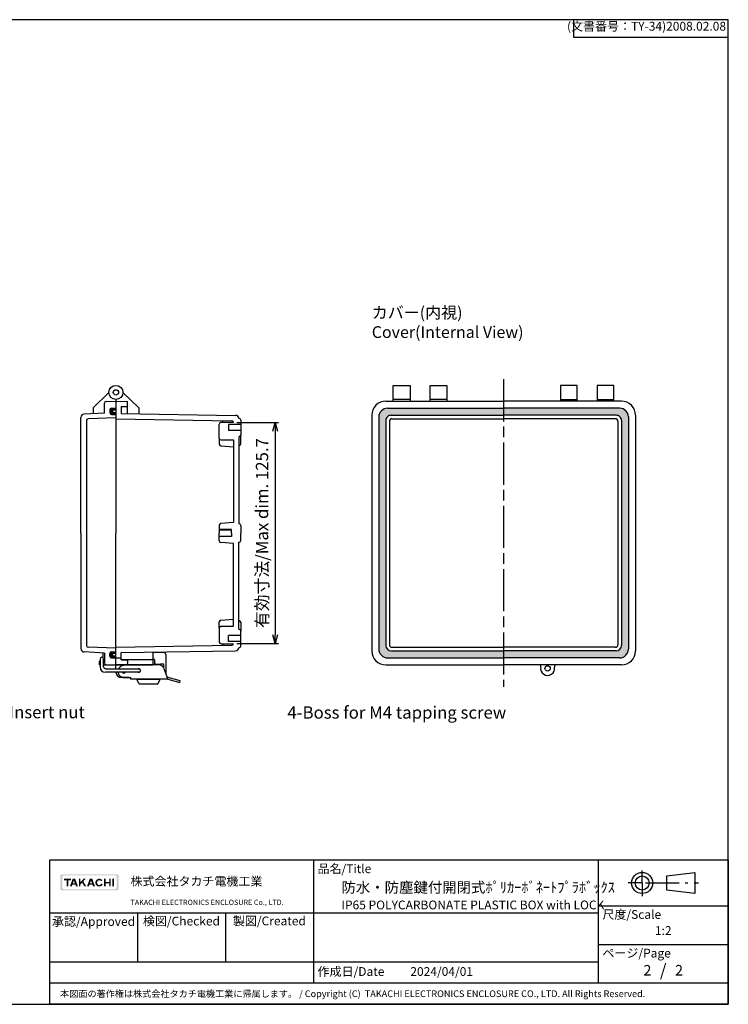
# Model space of a CAD drawing. Units: millimetres. Extents: x 0 to 1637, y 0 to 560.
# Drawn here: x 1234 to 1637, y 0 to 560 of the extents above; entities that cross this region are included whole.
import ezdxf
from ezdxf.enums import TextEntityAlignment as Align

# ---------------------------------------------------------------- set-up
doc = ezdxf.new("R2010")
doc.units = ezdxf.units.MM
doc.header["$LTSCALE"] = 2
doc.linetypes.add('AM_ISO08W050', pattern=[18, 12, -1.5, 3, -1.5])
doc.linetypes.add('gen7a', pattern=[6.875, 4.75, -0.875, 0.375, -0.875])
doc.layers.add('7A', color=4, linetype='gen7a')
doc.layers.add('RAHM2', color=1, linetype='Continuous')
for name, color, linetype, lineweight in [('AM_5', 3, 'Continuous', 25), ('AM_7', 4, 'AM_ISO08W050', 25), ('AM_8', 1, 'Continuous', 25), ('ｶﾞｽｹｯﾄ', 5, 'Continuous', 50), ('ﾄｯﾌﾟｶﾊﾞｰ', 7, 'Continuous', 25), ('ﾎﾞﾃﾞｨｰ', 2, 'Continuous', 25), ('ﾗｯﾁ', 3, 'Continuous', 25), ('ﾗｯﾁ金具', 6, 'Continuous', 25)]:
    doc.layers.add(name, color=color, linetype=linetype, lineweight=lineweight)
doc.styles.get("Standard").update_dxf_attribs({"font": 'ISOCP.SHX', "bigfont": 'EXTFONT.SHX'})
doc.styles.add('takachi1', font='MS PGothic.ttf', dxfattribs={"height": 2.5})
doc.dimstyles.new('AM_ISO$0', dxfattribs={"dimscale": 2, "dimtxt": 3.5, "dimasz": 2.5, "dimexe": 1, "dimexo": 1, "dimgap": 1.5, "dimtad": 1, "dimdec": 1, "dimdsep": 46, "dimtxsty": 'Standard', "dimblk": 'OPEN30', "dimcen": 0, "dimclrd": 3, "dimclre": 3, "dimclrt": 2, "dimadec": 0, "dimazin": 2, "dimtp": 0.1, "dimtm": 0.1, "dimtfac": 0.71, "dimtmove": 0, "dimatfit": 3, "dimldrblk": 'OPEN30', "dimfxl": 0, "dimlwd": -1, "dimlwe": -1, "dimarcsym": 0})

# ---------------------------------------------------------------- blocks, each defined once
blk = doc.blocks.new('_Open30')
at = {"color": 0, "linetype": 'ByBlock', "lineweight": -2}
for p, q in [((-1, 0.26794919), (0, 0)), ((0, 0), (-1, -0.26794919)), ((0, 0), (-1, 0))]:
    blk.add_line(p, q, dxfattribs=at)
blk = doc.blocks.new('*D61')
at = {"layer": 'AM_5', "color": 3, "transparency": 16777216}
for p, q in [((1357.520624104049, 330.8882345246494), (1381.220624104051, 330.8882345246494)), ((1379.220624104051, 325.8882345246494), (1379.220624104051, 210.1842745125011)), ((1357.520624104049, 205.1842745125011), (1381.220624104051, 205.1842745125011))]:
    blk.add_line(p, q, dxfattribs=at)
at = {"layer": 'Defpoints', "color": 0, "transparency": 16777216}
for p in [(1355.520624104049, 330.8882345246494), (1355.520624104049, 205.1842745125011), (1379.220624104051, 205.1842745125011)]:
    blk.add_point(p, dxfattribs=at)
at = {"layer": 'AM_5', "color": 3, "transparency": 16777216, "xscale": 5, "yscale": 5, "zscale": 5}
for p, rotation in [((1379.220624104051, 330.8882345246494), 90), ((1379.220624104051, 205.1842745125011), 270)]:
    blk.add_blockref('_Open30', p, dxfattribs=dict(at, rotation=rotation))
at = {"layer": 'AM_5', "color": 2, "transparency": 16777216, "insert": (1372.719935127672, 268.0362545185748), "char_height": 7, "attachment_point": 5, "rotation": 90}
blk.add_mtext('有効寸法/Max dim. 125.7', dxfattribs=at)
blk = doc.blocks.new('TK-A3')
for p, q in [((359, 280), (359, 275)), ((359, 275), (403, 275))]:
    blk.add_line(p, q)
blk.add_lwpolyline([(0, 0), (403, 0), (403, 280), (0, 280.0000000000001)], close=True)
at = {"insert": (402.3592953827349, 276.108542987227), "char_height": 2.5, "width": 43.07840397728297, "attachment_point": 9}
blk.add_mtext('(文書番号：TY-34)2008.02.08', dxfattribs=at)
blk = doc.blocks.new('A$C0FAF06CF')
at = {"layer": 'AM_8'}
h = blk.add_hatch(color=1, dxfattribs=at)
edge = h.paths.add_edge_path()
edge.add_line((-8.013599999999968, -2.41150000000041), (8.013600000000068, -2.411500000000414))
edge.add_arc((8.013600000000052, -1.773380000000511), 0.6381199999999012, 270, 360)
edge.add_line((8.651719999999953, -1.773380000000511), (8.651719999999967, 1.773379999999486))
edge.add_arc((8.013600000000025, 1.773379999999429), 0.638119999999958, 5.1039e-12, 90.00000000000125)
edge.add_line((8.013599999999997, 2.41149999999939), (-8.013599999999997, 2.411499999999384))
edge.add_arc((-8.013600000000025, 1.773379999999436), 0.6381199999999511, 89.99999999999682, 179.9999999999955)
edge.add_line((-8.651719999999981, 1.773379999999485), (-8.651719999999981, -1.773380000000505))
edge.add_arc((-8.013600000000025, -1.773380000000456), 0.6381199999999511, 180.0000000000043, 270.0000000000045)
edge = h.paths.add_edge_path(flags=16)
edge.add_line((-7.471939999999959, 2.092439999999486), (7.471940000000018, 2.092439999999478))
edge.add_arc((7.471940000000046, 1.550779999999479), 0.5416600000000003, 9.094947017729282e-13, 90.00000000000148, ccw=False)
edge.add_line((8.013600000000025, 1.550779999999486), (8.013600000000025, -1.550780000000504))
edge.add_arc((7.471940000000018, -1.5507800000005), 0.5416600000000074, 270, 359.99999999999966, ccw=False)
edge.add_line((7.471940000000018, -2.092440000000504), (-7.471939999999959, -2.092440000000513))
edge.add_arc((-7.471939999999959, -1.550780000000504), 0.5416600000000074, 180, 270, ccw=False)
edge.add_line((-8.013599999999968, -1.550780000000504), (-8.013599999999968, 1.550779999999486))
edge.add_arc((-7.471939999999959, 1.550779999999486), 0.5416600000000003, 90, 180, ccw=False)
for points in [[(-5.453699999999969, 0.5935999999994924), (-5.453699999999969, 1.038799999999492), (-7.531299999999987, 1.038799999999492), (-7.531299999999987, 0.5935999999994924), (-6.759619999999982, 0.5935999999994924), (-6.759619999999982, -1.224300000000514), (-6.225379999999973, -1.224300000000514), (-6.225379999999973, 0.5935999999994924)], [(-3.146079999999982, 1.038799999999492), (-3.146079999999982, -1.224300000000514), (-2.671199999999942, -1.224300000000514), (-2.671199999999942, -0.6184186206901412), (-2.193432261217481, -0.1027759420753025), (-1.520149446800417, -1.224300000000514), (-0.957179999999994, -1.224300000000514), (-1.851807874889658, 0.2659306476478651), (-1.135707252964406, 1.038799999999492), (-1.788279380580376, 1.038799999999492), (-2.671199999999942, 0.085886028951558), (-2.671199999999942, 1.038799999999492)], [(4.304715008555603, 1.038799999999492), (4.304715008555603, -1.224300000000514), (4.775885008555576, -1.224300000000514), (4.775885008555576, -0.3153500000005119), (5.829525008555606, -0.3153500000005119), (5.829525008555606, -1.224300000000514), (6.300695008555576, -1.224300000000514), (6.300695008555576, 1.038799999999492), (5.829525008555606, 1.038799999999492), (5.829525008555606, 0.1298499999994878), (4.775885008555576, 0.1298499999994878), (4.775885008555576, 1.038799999999492)], [(7.280135008555588, -1.224300000000514), (7.280135008555588, 1.038799999999492), (6.805255008555603, 1.038799999999492), (6.805255008555603, -1.224300000000514)]]:
    blk.add_hatch(color=1, dxfattribs=at).paths.add_polyline_path(points)
h = blk.add_hatch(color=1, dxfattribs=at)
h.paths.add_polyline_path([(-5.264049114754044, -1.224300000000514), (-5.084217508196671, -0.7345800000005109), (-4.161102491803259, -0.7345800000005109), (-3.981270885245876, -1.224300000000514), (-3.420619999999972, -1.224300000000514), (-4.251659999999958, 1.038799999999492), (-4.993659999999977, 1.038799999999492), (-5.82469999999995, -1.224300000000514)])
h.paths.add_polyline_path([(-4.332759934426205, -0.2671200000005083), (-4.912560065573729, -0.2671200000005083), (-4.622659999999966, 0.5223399999994971)], flags=16)
h = blk.add_hatch(color=1, dxfattribs=at)
h.paths.add_polyline_path([(-0.1961891147540484, -1.224300000000514), (-0.0163575081966769, -0.7345800000005109), (0.9067575081967476, -0.7345800000005109), (1.086589114754119, -1.224300000000514), (1.647240000000008, -1.224300000000514), (0.8162000000000373, 1.038799999999492), (0.0742000000000189, 1.038799999999492), (-0.7568399999999543, -1.224300000000514)])
h.paths.add_polyline_path([(0.7351000655737892, -0.2671200000005083), (0.1552999344262673, -0.2671200000005083), (0.4452000000000285, 0.5223399999994971)], flags=16)
h = blk.add_hatch(color=1, dxfattribs=at)
edge = h.paths.add_edge_path()
edge.add_ellipse((2.878960000000006, -0.0927500000005264), major_axis=(0, 0.7271600000000495), ratio=0.8673469387754512, start_angle=304.6510247185947, end_angle=609.4109213221484)
edge.add_line((3.469375036740871, -0.3484654247793539), (3.94113500855559, -0.5527900000005097))
edge.add_arc((2.878960000000006, -0.0927500000005122), 1.157520000000024, 38.550540790803325, 336.58201840165333, ccw=False)
edge.add_line((3.784208621486185, 0.6286219454599618), (3.397792961318373, 0.3206961337928842))
blk = doc.blocks.new('TK-仕様書(和英併記)_221115')
for p, q in [((0, 41), (-193, 41)), ((-193, 41), (-193, 0)), ((-118, 41), (-118, 6)), ((-37, 41), (-37, 6)), ((0, 41), (0, 0)), ((-17.5, 36.5), (-9.5, 37.5)), ((-17.5, 32.5), (-17.5, 36.5)), ((-9.5, 37.5), (-9.5, 31.5)), ((-9.5, 31.5), (-17.5, 32.5)), ((-193, 25.99999999999994), (-37, 25.99999999999994)), ((-168.0000000000001, 25.99999999999994), (-168, 12)), ((-143.0000000000001, 25.99999999999994), (-143.0000000000001, 12)), ((-37, 28), (0, 28)), ((-37, 17), (0, 17)), ((-37.00000000000011, 12), (-193, 12)), ((0, 6), (-193, 6)), ((0, 0), (-193, 0))]:
    blk.add_line(p, q)
for radius in [3, 2]:
    blk.add_circle((-24.5, 34.5), radius)
at = {"layer": '7A'}
for p, q in [((-24.5, 34.5), (-24.5, 38.07478664473149)), ((-24.5, 34.5), (-28.5, 34.5)), ((-24.5, 34.5), (-24.5, 30.78991724228479)), ((-23.5, 34.5), (-8.5, 34.5))]:
    blk.add_line(p, q, dxfattribs=at)
at = {"xscale": 0.96, "yscale": 0.96, "zscale": 0.96}
blk.add_blockref('A$C0FAF06CF', (-181.6455717699872, 34.68781725888325), dxfattribs=at)
at = {"attachment_point": 4}
for s, insert, char_height, width in [('{\\fMS PGothic|b0|i0|c128|p50;株式会社タカチ電機工業}', (-170, 35), 2.5, 45.82642997810501), ('{\\fArial|b0|i0|c128|p34;TAKACHI ELECTRONICS ENCLOSURE Co., LTD.}', (-170, 29), 1.5, 47.81805962271847)]:
    blk.add_mtext(s, dxfattribs=dict(at, insert=insert, char_height=char_height, width=width))
at = {"insert": (-190, 3), "char_height": 1.9, "attachment_point": 4}
blk.add_mtext_dynamic_manual_height_columns('{\\fMS PGothic|b0|i0|c128|p50;本図面の著作権は株式会社タカチ電機工業に帰属します。\\fMS PGothic|b0|i0|c0|p50; / Copyright (C)\\~ TAKACHI ELECTRONICS \\fMS PGothic|b0|i0|c128|p50;ENCLOSURE CO., LTD. All Rights Reserved.}', width=170.5389916538464, gutter_width=15, heights=[0], dxfattribs=at)
for tag, height, p in [('品名', 3, (-110, 33.24999999999994)), ('TITLE', 2.5, (-110, 28.24999999999994)), ('型番', 3, (-110, 16.8380177036398))]:
    blk.add_attdef(tag, text='', height=height).set_placement(p, align=Align.MIDDLE_LEFT)
for tag, height, p in [('GEN-TITLE-SCA', 2.5, (-18.5, 20.65051770363984)), ('承認', 2.5, (-180.7195176573869, 16.8380177036398)), ('検図', 2.5, (-155.5000000000001, 16.8380177036398)), ('製図', 2.5, (-130.5000000000001, 16.8380177036398)), ('ページNO.', 3, (-23, 9.29271309525528)), ('総ページ数', 3, (-14, 9.29271309525528)), ('部品サイズ', 2.5, (-155.5, 9)), ('GEN-TITLE-DAT', 2.5, (-81.5, 9))]:
    blk.add_attdef(tag, text='', height=height).set_placement(p, align=Align.MIDDLE)
at = {"layer": 'RAHM2', "char_height": 2.5}
for s, insert, width, attachment_point in [('品名/Title', (-116.8002551371314, 39.80103540727967), 90, 1), ('検図/Checked', (-155.5, 24.92584712714763), 19.8526851587086, 2), ('製図/Created', (-130.5, 24.95800561859733), 19.44564691649168, 2), ('尺度/Scale', (-35.80025513713144, 26.80103540727967), 20, 1), ('承認/Approved', (-180.5000000000001, 24.8010354072796), 22.21535073038012, 2), ('ページ/Page', (-35.80025513713144, 15.80103540727967), 20, 1), ('作成日/Date', (-116.8002551371314, 9), 17.84866863742184, 4)]:
    blk.add_mtext(s, dxfattribs=dict(at, insert=insert, width=width, attachment_point=attachment_point))
at = {"layer": 'RAHM2', "color": 0, "insert": (-18.5, 9.29271309525528), "char_height": 3.5, "width": 4.469919821818735, "attachment_point": 5}
blk.add_mtext('/', dxfattribs=at)

msp = doc.modelspace()

# ---------------------------------------------------------------- hatches: boundary and pattern name
at = {"layer": 'ｶﾞｽｹｯﾄ'}
h = msp.add_hatch(color=256, dxfattribs=at)
edge = h.paths.add_edge_path()
edge.add_line((1288.72079210406, 338.0860864018746), (1288.72079210406, 339.0360841217256))
edge.add_line((1288.72079210406, 339.0360841217256), (1286.220798104061, 339.0360841217251))
edge.add_arc((1286.220798104061, 338.0360865217253), 0.9999975999998014, 89.99999999999673, 180)
edge.add_line((1285.220800504062, 338.0360865217253), (1285.220800504062, 336.5360901217254))
edge.add_arc((1286.220798104061, 336.5360901217256), 0.9999975999998014, 180.0000000000065, 270.0000000000033)
edge.add_line((1286.220798104061, 335.5360925217257), (1288.720792104059, 335.5360925217253))
edge.add_line((1288.72079210406, 335.5360925217253), (1288.72079210406, 336.586090001875))
edge.add_line((1288.72079210406, 336.586090001875), (1287.220792104066, 336.586090001875))
edge.add_arc((1287.220792104066, 337.0860900018753), 0.500000000000057, 179.9999999999935, 270.0000000000065, ccw=False)
edge.add_line((1286.720792104066, 337.0860900018753), (1286.720792104066, 337.5860864018748))
edge.add_arc((1287.220792104066, 337.5860864018748), 0.5, 90, 180, ccw=False)
edge.add_line((1287.220792104066, 338.0860864018748), (1288.72079210406, 338.0860864018746))
h = msp.add_hatch(color=256, dxfattribs=at)
edge = h.paths.add_edge_path()
edge.add_line((1509.231837018197, 339.036074521726), (1443.232017018354, 339.036074521726))
edge.add_arc((1443.232017018355, 334.036074521726), 5, 90, 180)
edge.add_line((1438.232017018355, 334.036074521726), (1438.232017018355, 202.0364345220105))
edge.add_arc((1443.232017018355, 202.0364345220105), 5, 180, 270)
edge.add_line((1443.232017018355, 197.0364345220106), (1509.231837018197, 197.0364345220106))
edge.add_line((1509.231837018197, 197.0364345220106), (1509.231837018197, 201.0364345220107))
edge.add_line((1509.231837018197, 201.0364345220107), (1445.232017018354, 201.0364345220107))
edge.add_arc((1445.232017018355, 204.0364345220105), 3, 180, 270, ccw=False)
edge.add_line((1442.232017018355, 204.0364345220105), (1442.232017018355, 332.0360934263571))
edge.add_arc((1445.232017018355, 332.0360934263568), 3, 89.9999830756467, 180, ccw=False)
edge.add_line((1445.232017904511, 335.0360934263572), (1509.231837018197, 335.0360745217262))
edge.add_line((1509.231837018197, 335.036074521726), (1509.231837018197, 339.036074521726))
h = msp.add_hatch(color=256, dxfattribs=at)
edge = h.paths.add_edge_path()
edge.add_line((1509.231837018197, 339.036074521726), (1575.23165701804, 339.036074521726))
edge.add_arc((1575.23165701804, 334.036074521726), 5, 360, 450, ccw=False)
edge.add_line((1580.23165701804, 334.036074521726), (1580.23165701804, 202.0364345220105))
edge.add_arc((1575.23165701804, 202.0364345220105), 5, 270, 360, ccw=False)
edge.add_line((1575.23165701804, 197.0364345220106), (1509.231837018197, 197.0364345220106))
edge.add_line((1509.231837018197, 197.0364345220106), (1509.231837018197, 201.0364345220107))
edge.add_line((1509.231837018197, 201.0364345220107), (1573.23165701804, 201.0364345220107))
edge.add_arc((1573.23165701804, 204.0364345220105), 3, 270, 360)
edge.add_line((1576.23165701804, 204.0364345220105), (1576.23165701804, 332.0360934263571))
edge.add_arc((1573.231657018041, 332.0360934263568), 3, 360, 450.0000169243532)
edge.add_line((1573.231656131883, 335.0360934263572), (1509.231837018198, 335.0360745217262))
edge.add_line((1509.231837018197, 335.036074521726), (1509.231837018197, 339.036074521726))
h = msp.add_hatch(color=256, dxfattribs=at)
edge = h.paths.add_edge_path()
edge.add_line((1286.220798104061, 197.0364249217514), (1288.720792104059, 197.0364249217514))
edge.add_line((1288.720792104059, 197.0364249217511), (1288.720792104066, 197.9864226418995))
edge.add_line((1288.720792104066, 197.9864226418995), (1287.220792104067, 197.9864226418995))
edge.add_arc((1287.220792104066, 198.4864226418996), 0.500000000000057, 179.9999999999935, 270.0000000000065, ccw=False)
edge.add_line((1286.720792104066, 198.4864226418996), (1286.720792104066, 198.9864190418994))
edge.add_arc((1287.220792104066, 198.9864190418994), 0.4999999999999434, 90.00000000000648, 180.0000000000065, ccw=False)
edge.add_line((1287.220792104066, 199.4864190418992), (1288.720792104066, 199.4864190418992))
edge.add_line((1288.720792104066, 199.4864190418992), (1288.720792104059, 200.5364165217511))
edge.add_line((1288.720792104059, 200.5364165217508), (1286.220798104061, 200.5364165217508))
edge.add_arc((1286.220798104061, 199.536418921751), 0.999997599999972, 90.00000000000324, 179.9999999999966)
edge.add_line((1285.220800504061, 199.536418921751), (1285.220800504061, 198.0364225217508))
edge.add_arc((1286.220798104061, 198.0364225217511), 0.9999975999999152, 180.0000000000065, 270.0000000000065)

# ---------------------------------------------------------------- linework, layer by layer
at = {"color": 1}
msp.add_line((1534.231837018197, 191.0364345220105), (1534.231837018197, 191.0364345220105), dxfattribs=at)
at = {"layer": 'AM_7'}
msp.add_line((1509.231837018197, 355.5362545216117), (1509.231837018197, 180.5362545216117), dxfattribs=at)
at = {"layer": 'ﾄｯﾌﾟｶﾊﾞｰ'}
for p, q in [((1275.720807704062, 339.3021908093895), (1284.72080170406, 348.0360625217236)), ((1446.483231396433, 343.036074521726), (1446.483231396433, 352.0360529217253)), ((1446.483231396433, 352.0360529217253), (1455.983208596414, 352.0360529217253)), ((1455.983208596414, 352.0360529217253), (1455.983208596414, 343.036074521726)), ((1467.483180996391, 343.036074521726), (1467.483180996391, 352.0360529217253)), ((1467.483180996391, 352.0360529217253), (1476.983158196371, 352.0360529217253)), ((1476.983158196371, 352.0360529217253), (1476.983158196371, 343.036074521726)), ((1550.980493040003, 352.0360529217253), (1541.480515840025, 352.0360529217253)), ((1541.480515840025, 352.0360529217253), (1541.480515840025, 343.036074521726)), ((1550.980493040003, 343.036074521726), (1550.980493040003, 352.0360529217253)), ((1571.980442639963, 352.0360529217253), (1562.480465439979, 352.0360529217253)), ((1562.480465439979, 352.0360529217253), (1562.480465439979, 343.036074521726)), ((1571.980442639963, 343.036074521726), (1571.980442639963, 352.0360529217253)), ((1282.220807704062, 336.3021908093898), (1282.220807704062, 341.9399219673473)), ((1283.20335293951, 342.9397672628691), (1288.72079210406, 343.0360745217238)), ((1288.72079210406, 344.0360721217243), (1288.72079210406, 339.0360841217251)), ((1442.231997818339, 343.0360745217262), (1509.231837018197, 343.036074521726)), ((1455.983208596414, 344.0360721217259), (1446.483231396433, 344.0360721217259)), ((1476.983158196371, 344.0360721217259), (1467.483180996391, 344.0360721217259)), ((1576.231676218057, 343.0360745217262), (1509.231837018197, 343.036074521726)), ((1541.480515840025, 344.0360721217259), (1550.980493040003, 344.0360721217259)), ((1562.480465439979, 344.0360721217259), (1571.980442639963, 344.0360721217259)), ((1282.220807704062, 336.3021908093898), (1270.616163642792, 335.6940171847681)), ((1275.720807704062, 339.3021908093895), (1275.720807704062, 335.96154024405)), ((1285.220800504062, 338.0360865217253), (1285.220800504062, 336.5360901217254)), ((1286.220798104061, 339.0360841217251), (1288.72079210406, 339.0360841217251)), ((1288.72079210406, 339.0360841217256), (1288.72079210406, 268.0362545217374)), ((1443.232017018355, 339.036074521726), (1509.231837018197, 339.036074521726)), ((1575.23165701804, 339.036074521726), (1509.231837018197, 339.036074521726)), ((1268.720840104065, 268.0362545217383), (1268.720840104065, 333.6967629086813)), ((1271.920840104064, 331.9837412956551), (1271.920840104064, 204.0887677478208)), ((1288.72079210406, 333.5360973217259), (1272.885940607362, 332.9831321226745)), ((1286.220798104061, 335.5360925217253), (1288.72079210406, 335.5360925217253)), ((1434.232017018355, 335.036093721743), (1434.232017018355, 201.0364153219939)), ((1438.232017018355, 334.036074521726), (1438.232017018355, 202.0364345220105)), ((1442.232017018355, 332.0360934263568), (1442.232017018355, 204.0364345220105)), ((1444.232017018355, 331.5360745217258), (1444.232017018355, 204.5364345220107)), ((1445.232017904511, 335.0360934263572), (1509.231837018197, 335.036074521726)), ((1445.732017018355, 333.036074521726), (1509.231837018197, 333.036074521726)), ((1573.231656131883, 335.0360934263572), (1509.231837018197, 335.036074521726)), ((1572.731657018043, 333.036074521726), (1509.231837018197, 333.036074521726)), ((1574.231657018043, 331.5360745217258), (1574.231657018043, 204.5364345220107)), ((1576.231657018043, 332.0360934263568), (1576.23165701804, 204.0364345220105)), ((1580.23165701804, 334.036074521726), (1580.231657018041, 202.0364345220105)), ((1584.23165701804, 335.036093721743), (1584.23165701804, 201.0364153219939)), ((1268.720840104065, 268.0362545217374), (1268.720840104065, 202.375746134795)), ((1288.720792104059, 197.0364249217505), (1288.72079210406, 268.0362545217374)), ((1288.720792104059, 202.5364117217498), (1272.885940607362, 203.0893769208019)), ((1445.732017018355, 203.0364345220105), (1509.231837018197, 203.0364345220105)), ((1572.731657018043, 203.0364345220105), (1509.231837018197, 203.0364345220105)), ((1282.220807704062, 199.7703182340866), (1270.616163642792, 200.378491858708)), ((1281.220792104059, 199.8227268309311), (1281.220792104059, 197.2099037795416)), ((1282.220807704062, 199.7703182340866), (1282.220807704062, 194.132587076129)), ((1285.220800504061, 198.0364225217508), (1285.220800504061, 199.536418921751)), ((1286.220798104061, 200.5364165217508), (1288.720792104059, 200.5364165217508)), ((1286.220798104061, 197.0364249217511), (1288.720792104059, 197.0364249217511)), ((1288.720792104059, 193.0364345217522), (1288.720792104059, 197.0364249217511)), ((1443.232017018355, 197.0364345220106), (1509.231837018197, 197.0364345220106)), ((1445.232017018355, 201.0364345220107), (1509.231837018197, 201.0364345220107)), ((1573.23165701804, 201.0364345220107), (1509.231837018197, 201.0364345220107)), ((1575.23165701804, 197.0364345220106), (1509.231837018197, 197.0364345220106)), ((1279.220792104059, 195.0364297217518), (1279.220792104059, 193.2022576385709)), ((1279.225389199663, 195.0364297217518), (1279.220792104059, 195.0364297217518)), ((1279.720792104058, 195.0364297217518), (1279.220792104059, 195.0364297217518)), ((1279.220792104059, 193.2022576385709), (1279.225389199663, 193.2021773959691)), ((1279.220792104059, 193.2022576385712), (1279.720792104058, 193.1935301061071)), ((1282.220807704062, 195.0364297217518), (1281.720792104057, 195.0364297217518)), ((1281.720792104057, 193.1586199762505), (1288.720792104059, 193.0364345217522)), ((1442.231997818339, 193.0364345220107), (1509.231837018197, 193.0364345220107)), ((1576.231676218057, 193.0364345220107), (1509.231837018197, 193.0364345220107))]:
    msp.add_line(p, q, dxfattribs=at)
for centre, radius in [((1288.72079210406, 348.0360625217236), 4), ((1288.72079210406, 348.0360625217236), 1.5), ((1534.231837018197, 191.0364345220105), 1.5)]:
    msp.add_circle(centre, radius, dxfattribs=at)
for centre, radius, start, end in [((1283.220805304062, 341.9399219673475), 0.99999759999981, 90.99999999997571, 180), ((1442.231997818339, 335.036093721743), 7.999980799983278, 90, 180), ((1576.231676218057, 335.036093721743), 7.999980799983278, 0, 90), ((1286.220798104061, 338.0360865217253), 0.99999759999981, 90, 180), ((1286.220798104061, 336.5360901217256), 0.99999759999981, 180, 270), ((1443.232017018355, 334.036074521726), 5, 90, 180), ((1575.23165701804, 334.036074521726), 5, 0, 90), ((1270.720835304065, 333.6967629086814), 1.999995199999619, 93.0000000000058, 180), ((1272.920840104065, 331.9837412956555), 1, 92.00000000000365, 180), ((1445.232017018355, 332.0360934263568), 3, 89.99998307564668, 180), ((1445.732017018355, 331.5360745217258), 1.5, 90, 180), ((1572.731657018043, 331.5360745217258), 1.5, 0, 90), ((1573.231657018041, 332.0360934263568), 3, 0, 90.00001692435332), ((1270.720835304065, 202.375746134795), 1.999995199999619, 180, 266.9999999999941), ((1272.920840104065, 204.0887677478208), 1, 180, 267.9999999999964), ((1443.232017018355, 202.0364345220105), 5, 180, 270), ((1445.232017018355, 204.0364345220105), 3, 180, 270), ((1445.732017018355, 204.5364345220107), 1.5, 180, 270), ((1572.731657018043, 204.5364345220107), 1.5, 270, 0), ((1573.23165701804, 204.0364345220105), 3, 270, 0), ((1575.23165701804, 202.0364345220105), 5, 270, 0), ((1286.220798104061, 199.536418921751), 0.99999759999981, 90, 180), ((1286.220798104061, 198.0364225217508), 0.99999759999981, 180, 270), ((1442.231997818339, 201.0364153219939), 7.999980799983278, 180, 270), ((1576.231676218057, 201.0364153219939), 7.999980799983278, 270, 0), ((1283.220805304062, 194.132587076129), 0.99999759999981, 180, 269.0000000000243), ((1529.332857532631, 192.0364345220105), 1, 348.4630409671819, 90), ((1534.231837018197, 191.0364345220105), 4, 168.4630409671819, 11.53695903281813), ((1539.130816503763, 192.0364345220105), 1, 90, 191.5369590328181)]:
    msp.add_arc(centre, radius, start, end, dxfattribs=at)
at = {"layer": 'ﾎﾞﾃﾞｨｰ'}
for p, q in [((1301.720776504057, 339.3021908093895), (1292.720782504059, 348.0360625217236)), ((1288.72079210406, 344.0360721217243), (1288.72079210406, 343.0360745217243)), ((1288.72079210406, 343.0360745217243), (1288.720792104063, 268.0362545218866)), ((1288.72079210406, 343.0360745217243), (1295.220776504057, 342.9226168719896)), ((1295.220776504058, 335.93329487043), (1295.220776504057, 342.9226168719908)), ((1286.720792104067, 337.5860864018748), (1286.720792104067, 337.086090001875)), ((1287.220792104067, 338.0860864018746), (1288.72079210406, 338.0860864018746)), ((1287.220792104067, 336.586090001875), (1288.72079210406, 336.586090001875)), ((1291.720784904059, 340.0360817217251), (1291.720784904059, 335.9888502926518)), ((1291.720784904059, 340.0360817217251), (1295.220776504057, 340.0360817217251)), ((1301.720776504057, 339.3021908093895), (1301.720776504057, 335.8301202672556)), ((1288.720792104065, 333.0360985217461), (1354.538076853837, 331.8872535430398)), ((1291.720784904059, 335.9888502926518), (1356.752370861121, 334.9566028965108)), ((1348.50569156673, 331.0362425218627), (1355.509486239803, 331.0362425218641)), ((1349.50569156678, 331.036242521863), (1349.50569156678, 331.9750941549692)), ((1359.720624104049, 332.286110521849), (1359.720624104049, 323.786110521849)), ((1347.505691566731, 322.0362665218845), (1347.505691566731, 330.0362425218636)), ((1352.720624104049, 329.7861105218485), (1352.720624104049, 326.2861105218485)), ((1359.720624104049, 329.7861105218467), (1352.720624104049, 329.7861105218485)), ((1359.720624104049, 326.2861105218467), (1352.720624104049, 326.2861105218485)), ((1347.505691566728, 322.0362665218847), (1347.505691566727, 318.5929278759245)), ((1348.505691566731, 321.0362665218854), (1355.520624104055, 321.0362665218852)), ((1355.520624104048, 321.0362665218852), (1355.520624104049, 274.0062545218661)), ((1358.720624104049, 322.786110521849), (1358.72062410405, 273.2862545218682)), ((1359.720624104049, 318.7861225218508), (1359.720624104049, 323.786110521849)), ((1348.41853582397, 317.5967331778324), (1355.520624104049, 317.0661225218516)), ((1354.520622327308, 270.0362554424884), (1347.520622327308, 270.0362554424884)), ((1347.520624104051, 272.480564806338), (1347.52062410405, 268.03625452186)), ((1347.52062410405, 269.78625452186), (1354.52062410405, 269.78625452186)), ((1355.520624104049, 274.0062545218661), (1348.433468361295, 273.4767595044291)), ((1354.52062410405, 268.0362545218682), (1354.52062410405, 270.03625452174)), ((1359.720624104049, 272.2862545218682), (1359.720624104049, 268.0362545218682)), ((1288.720792104066, 193.0364345220379), (1288.720792104063, 268.0362545218866)), ((1354.520622327308, 266.0362554424884), (1347.520622327308, 266.0362554424884)), ((1347.520624104051, 263.591944237397), (1347.52062410405, 268.036254521875)), ((1347.52062410405, 266.2862545218741), (1354.52062410405, 266.2862545218759)), ((1354.52062410405, 268.0362545218682), (1354.52062410405, 266.03625452174)), ((1359.72062410405, 263.7862545218682), (1359.720624104049, 268.0362545218682)), ((1355.52062410405, 262.0662545218711), (1348.433468361296, 262.5957495393059)), ((1355.520624104052, 215.0362425218505), (1355.52062410405, 262.0662545218711)), ((1358.720624104054, 213.2863985218869), (1358.72062410405, 262.7862545218682)), ((1348.418535823974, 218.4757758659025), (1355.520624104053, 219.006386521884)), ((1347.505691566732, 214.0362425218502), (1347.505691566731, 217.4795811678105)), ((1347.505691566735, 214.0362425218505), (1347.505691566736, 206.0362665218713)), ((1348.505691566735, 215.0362425218495), (1355.520624104059, 215.0362425218505)), ((1359.720624104054, 217.2863865218851), (1359.720624104054, 212.2863985218869)), ((1352.720624104054, 206.2863985218869), (1352.720624104054, 209.7863985218869)), ((1359.720624104054, 209.7863985218892), (1352.720624104054, 209.7863985218869)), ((1359.720624104054, 203.7863985218869), (1359.720624104054, 212.2863985218869)), ((1288.720792104065, 203.0364105220286), (1354.538076853837, 204.1852555007342)), ((1348.505691566735, 205.0362665218722), (1355.509486239808, 205.0362665218715)), ((1349.505691566737, 205.0362665218721), (1349.505691566737, 204.0974148888041)), ((1359.720624104054, 206.2863985218892), (1352.720624104054, 206.2863985218869)), ((1286.720792104066, 198.4864226418996), (1286.720792104066, 198.9864190418994)), ((1288.720792104066, 199.4864190418992), (1287.220792104066, 199.4864190418992)), ((1288.720792104066, 197.9864226418995), (1287.220792104066, 197.9864226418995)), ((1288.725389199657, 197.0360171298969), (1291.725389199651, 197.0360171298969)), ((1291.720784904059, 200.0836587511226), (1356.752370861124, 201.1159061472633)), ((1291.720784904059, 196.0364273220495), (1291.720784904059, 200.0836587511226)), ((1291.720784904059, 196.0364273220495), (1295.220776504064, 196.0364273220489)), ((1291.725389199651, 197.0360171298969), (1291.725389199651, 200.0875043229835)), ((1291.725389199651, 195.9077077817573), (1291.725389199651, 197.0360171298969)), ((1291.725389199651, 196.0360171298934), (1293.225389199651, 196.0360171298934)), ((1293.225389199651, 196.0360171298934), (1309.725389199647, 196.0360171298934)), ((1309.725389199647, 200.369446120893), (1309.725389199651, 193.0360171298969)), ((1288.725389199657, 193.0360171298934), (1294.738226252397, 193.2636114902243)), ((1288.725389199657, 193.0360171298934), (1309.725389199651, 193.0360171298969)), ((1291.725389199651, 195.9077077817573), (1294.738226252415, 195.7848757299079)), ((1291.725389199666, 193.0360171298934), (1291.725389199666, 193.1407794383603)), ((1295.220776504062, 195.285180316391), (1295.220776504048, 194.0360171298969)), ((1295.220776504048, 194.0360171298969), (1295.220776504048, 193.7633069037299))]:
    msp.add_line(p, q, dxfattribs=at)
msp.add_circle((1288.72079210406, 348.0360625217236), 1.5, dxfattribs=at)
for centre, radius, start, end in [((1287.220792104066, 337.5860864018748), 0.5, 90, 180), ((1287.220792104066, 337.0860900018753), 0.5, 180, 270), ((1348.50569156673, 330.0362425218636), 1, 90.00000000002606, 180), ((1354.520624447401, 330.8874058478627), 1, 8.559516139977536, 88.99999999999824), ((1356.72062890405, 332.9568596009187), 1.999995199999619, 9.464733989888966, 89.09061955081177), ((1358.720624104049, 332.286110521849), 1, 0, 91.56012360651981), ((1348.505691566731, 322.0362665218845), 1, 180, 270), ((1358.720624104049, 323.786110521849), 1, 270, 0), ((1348.505691566727, 318.5929278759236), 1.00000000000017, 180.0000000002084, 264.9999999994507), ((1358.720624104049, 318.7861225218508), 1, 270, 0), ((1348.520624104051, 272.480564806338), 1.000000000000252, 95.00000000049653, 179.9999999999739), ((1358.720624104049, 272.2862545218682), 1, 0, 90), ((1348.520624104051, 263.591944237397), 1.000000000000252, 180.0000000000261, 264.9999999995035), ((1358.72062410405, 263.7862545218682), 1, 270.000000000026, 0), ((1348.505691566731, 217.4795811678114), 1.00000000000017, 95.00000000054904, 179.9999999997916), ((1348.505691566736, 214.0362425218505), 1, 90, 180), ((1358.720624104054, 217.2863865218851), 1, 0, 90), ((1358.720624104054, 212.2863985218869), 1, 0, 90), ((1348.505691566736, 206.0362665218713), 1, 180, 270), ((1354.520624447407, 205.1851031958727), 1, 271.0000000000018, 351.4404838600354), ((1356.720628904055, 203.1156494428169), 1.999995199999619, 270.9093804491882, 350.5352660101243), ((1358.720624104054, 203.7863985218869), 1, 268.4398763934802, 0), ((1287.220792104066, 198.9864190418994), 0.5, 90, 180), ((1287.220792104066, 198.4864226418996), 0.5, 180, 270), ((1294.720776504062, 195.2851803163983), 0.5, 359.9999999997916, 87.99999999978779), ((1294.720776504048, 193.7633069037336), 0.5, 271.9999999997953, 359.9999999997916)]:
    msp.add_arc(centre, radius, start, end, dxfattribs=at)
at = {"layer": 'ﾗｯﾁ', "linetype": 'Continuous'}
for p, q in [((1314.02079210406, 200.0438783768022), (1309.720792104161, 200.0438783768022)), ((1310.220792104059, 196.3438783757585), (1309.720792104163, 196.3438783757636)), ((1316.02079210406, 200.0438783768022), (1314.02079210406, 200.0438783768022)), ((1317.02079210406, 199.0438783768022), (1317.02079210406, 188.1408512798317)), ((1288.720792104059, 190.843878600535), (1288.720792104059, 192.8438783757585)), ((1295.84758702406, 193.0438783757585), (1288.92079210406, 193.0438783757585)), ((1296.02079210406, 193.0438783757585), (1295.84758702406, 193.0438783757585)), ((1310.720792104059, 193.0438783757585), (1296.02079210406, 193.0438783757585)), ((1310.720792104059, 195.8438783757585), (1310.720792104059, 194.0438783757587)), ((1310.720792104059, 194.0438783757587), (1310.720792104059, 193.3438783757585)), ((1310.720792104059, 193.0438783757585), (1310.720792104059, 193.3438783757585)), ((1310.820792104059, 193.0438783757585), (1310.720792104059, 193.0438783757585)), ((1311.220792104059, 193.5438783757587), (1314.02079210406, 193.5438783757587)), ((1315.00058818406, 193.5438783757587), (1314.02079210406, 193.5438783757587)), ((1315.016985843059, 193.5438159757585), (1315.00058818406, 193.5438783757587)), ((1315.05789524506, 193.5436148457588), (1315.016985843059, 193.5438159757585)), ((1315.11089103506, 193.5432540897587), (1315.05789524506, 193.5436148457588)), ((1315.16357151806, 193.5427127957585), (1315.11089103506, 193.5432540897587)), ((1315.20814562606, 193.5419671067587), (1315.16357151806, 193.5427127957585)), ((1315.24691642006, 193.5409867107585), (1315.20814562606, 193.5419671067587)), ((1315.28352337906, 193.5397404437585), (1315.24691642006, 193.5409867107585)), ((1315.321408374059, 193.5381963787585), (1315.28352337906, 193.5397404437585)), ((1315.361383907059, 193.5363124717584), (1315.321408374059, 193.5381963787585)), ((1315.40239377706, 193.5340394837585), (1315.361383907059, 193.5363124717584)), ((1315.443348363059, 193.5313278567585), (1315.40239377706, 193.5340394837585)), ((1315.48365399706, 193.5281151547586), (1315.443348363059, 193.5313278567585)), ((1315.52355516206, 193.5243171847586), (1315.48365399706, 193.5281151547586)), ((1315.56337591606, 193.5198474957585), (1315.52355516206, 193.5243171847586)), ((1315.60327960206, 193.5145999577588), (1315.56337591606, 193.5198474957585)), ((1315.64311536306, 193.5084299667585), (1315.60327960206, 193.5145999577588)), ((1315.682726909059, 193.5011667747586), (1315.64311536306, 193.5084299667585)), ((1315.72205477306, 193.4925718127583), (1315.682726909059, 193.5011667747586)), ((1315.761015050059, 193.4823527677584), (1315.72205477306, 193.4925718127583)), ((1315.799356613059, 193.4700608437585), (1315.761015050059, 193.4823527677584)), ((1315.83673611606, 193.4551050297587), (1315.799356613059, 193.4700608437585)), ((1315.87253412506, 193.4365307897585), (1315.83673611606, 193.4551050297587)), ((1315.90508183206, 193.4128963927588), (1315.87253412506, 193.4365307897585)), ((1315.93086403906, 193.3821823527588), (1315.90508183206, 193.4128963927588)), ((1315.94172938506, 193.3438783757585), (1315.93086403906, 193.3821823527588)), ((1315.94172938406, 192.9838784907585), (1315.94172938506, 193.3438783757585)), ((1315.94172938106, 192.1918786067585), (1315.94172938406, 192.9838784907585)), ((1315.94172937906, 191.3890784487585), (1315.94172938106, 192.1918786067585)), ((1315.941729378173, 191.1048751053639), (1315.94172937906, 191.3890784487585)), ((1296.02079210406, 185.8438783757585), (1291.970792104059, 185.8438783757585))]:
    msp.add_line(p, q, dxfattribs=at)
at = {"layer": 'ﾗｯﾁ'}
msp.add_line((1288.725389199648, 193.0444207250294), (1309.725389199644, 193.0444207249768), dxfattribs=at)
at = {"layer": 'ﾗｯﾁ', "linetype": 'Continuous'}
for centre, radius, start, end in [((1310.220792104059, 195.8438783757585), 0.5, 0, 90), ((1316.02079210406, 199.0438783768022), 1, 0, 90), ((1288.92079210406, 192.8438783757585), 0.2, 90, 180), ((1311.22079209506, 194.0438783977586), 0.4999999960000002, 180, 225.0000025709869), ((1311.22079212706, 194.0438783657584), 0.4999999960000002, 224.9999974289947, 270), ((1291.970792104059, 189.0938783757585), 3.25, 184.418271601417, 270)]:
    msp.add_arc(centre, radius, start, end, dxfattribs=at)
at = {"layer": 'ﾗｯﾁ金具'}
for p, q in [((1279.720792104058, 196.3438783757585), (1279.720792104058, 191.8438783757585)), ((1281.720792104057, 191.8438783757585), (1281.720792104057, 196.3438783757585)), ((1282.720792104057, 190.8438783757585), (1301.720792104059, 190.8438783757585)), ((1301.720792104059, 188.8438783757585), (1282.720792104057, 188.8438783757585))]:
    msp.add_line(p, q, dxfattribs=at)
at = {"layer": 'ﾗｯﾁ金具', "linetype": 'Continuous'}
for p, q in [((1306.220792104059, 193.0438783757585), (1293.14258659006, 192.7429788297584)), ((1306.23042175506, 193.0438783757585), (1306.220792104059, 193.0436568197586)), ((1306.220792104059, 193.0438783757585), (1306.220792104059, 193.0436568197586)), ((1313.135613568059, 193.0438783757585), (1306.23042175506, 193.0438783757585)), ((1315.95469143106, 191.0699388057585), (1317.85682187006, 185.8438783757585)), ((1293.77756854006, 185.8438783757585), (1297.220792104059, 185.8438783757585)), ((1297.220792104059, 184.8438783757585), (1297.220792104059, 185.8438783757585)), ((1318.220792104059, 184.8438783757585), (1297.220792104059, 184.8438783757585)), ((1301.01619869606, 184.8438783757585), (1301.720792104059, 184.8438783757585)), ((1301.720792104059, 184.8438783757585), (1307.220792104059, 184.8438783757585)), ((1307.220792104059, 184.8438783757585), (1312.720792104059, 184.8438783757585)), ((1312.720792104059, 184.8438783757585), (1313.42538551106, 184.8438783757585)), ((1318.220792104059, 185.8438783757585), (1317.85682187006, 185.8438783757585)), ((1318.220792104059, 184.8438783757585), (1317.85682187006, 185.8438783757585)), ((1318.220792104059, 184.8438783757585), (1318.220792104059, 185.8438783757585)), ((1318.220792104059, 184.8438783757585), (1324.982272888245, 183.0321450604499)), ((1325.241091932847, 183.9980708859664), (1318.47961114906, 185.8098042027584)), ((1301.67050335806, 182.4696002397587), (1300.83050335806, 184.5696002397586)), ((1301.85619869606, 182.3438783757585), (1312.58538551106, 182.3438783757585)), ((1312.77108085006, 182.4696002397587), (1313.61108085006, 184.5696002397586)), ((1324.982272888059, 183.0321450597583), (1325.24109193306, 183.9980708867585))]:
    msp.add_line(p, q, dxfattribs=at)
at = {"layer": 'ﾗｯﾁ金具'}
for centre, radius, start, end in [((1280.720792104057, 196.3438783757585), 1, 0, 180), ((1282.720792104057, 191.8438783757585), 3, 180, 270), ((1282.720792104057, 191.8438783757585), 1, 180, 270), ((1301.720792104059, 189.8438783757585), 1.05, 252.2472098397569, 107.7527901602431), ((1301.720792104059, 189.8438783757585), 1, 270, 90)]:
    msp.add_arc(centre, radius, start, end, dxfattribs=at)
at = {"layer": 'ﾗｯﾁ金具', "linetype": 'Continuous'}
for centre, radius, start, end in [((1293.22079210406, 189.3438783757585), 3.399999999999999, 91.3180120860054, 153.8210270504547), ((1313.135613568059, 190.0438783757587), 3, 20.00000000000315, 90), ((1293.22079210406, 189.3438783757585), 3.399999999999999, 188.4627852434879, 249.6358651940029), ((1293.77756854006, 190.8438783757585), 5, 249.6358651940029, 270), ((1293.22079210406, 189.3438783757585), 1.05, 208.4507901435562, 331.5631235031876), ((1301.01619869606, 184.6438783757585), 0.2, 90, 201.801409486005), ((1313.42538551106, 184.6438783757585), 0.2, 338.1985905139949, 90), ((1318.220792104059, 184.8438783757585), 1, 75.00000000000553, 90), ((1301.85619869606, 182.5438783757587), 0.2, 201.801409486005, 270), ((1312.58538551106, 182.5438783757587), 0.2, 270, 338.1985905139949)]:
    msp.add_arc(centre, radius, start, end, dxfattribs=at)

# ---------------------------------------------------------------- block references
at = {"lineweight": 0, "xscale": 2, "yscale": 2, "zscale": 2}
msp.add_blockref('TK-A3', (831, 0), dxfattribs=at)
msp.add_blockref('TK-仕様書(和英併記)_221115', (1637, 0), dxfattribs=at).add_auto_attribs({'品名': '防水・防塵鍵付開閉式ﾎﾟﾘｶｰﾎﾞﾈｰﾄﾌﾟﾗﾎﾞｯｸｽ', 'TITLE': 'IP65 POLYCARBONATE PLASTIC BOX with LOCK', 'GEN-TITLE-DAT': '2024/04/01', 'GEN-TITLE-SCA': '1:2', 'ページNO.': '2', '総ページ数': '2'})

# ---------------------------------------------------------------- texts
at = {"char_height": 7, "attachment_point": 1, "style": 'takachi1'}
for s, width, insert in [('{\\Fisocp3|c128;\\C2;2-M4 Insert nut}', 235.3260953374738, (1204.205969094841, 169.6702126745295)), ('{\\Fisocp3|c128;\\C2;4-Boss for M4 tapping screw}', 128.9918789210929, (1386.252262126736, 169.4699302706013))]:
    msp.add_mtext_dynamic_manual_height_columns(s, width=width, gutter_width=12.5, heights=[0], dxfattribs=dict(at, insert=insert))
at = {"layer": 'AM_5', "color": 2, "insert": (1434.232017018355, 396.7653469412256), "char_height": 6.666666666666666, "attachment_point": 1}
msp.add_mtext('{\\fMS Gothic|b0|i0|c128|p49;\\C0;カバー(内視)\\PCover(Internal View)}', dxfattribs=at)

# ---------------------------------------------------------------- dimensions: what is measured, and where the dimension line sits
at = {"layer": 'AM_5'}
dim = msp.add_linear_dim(base=(1379.220624104051, 205.1842745125011), p1=(1355.520624104048, 330.8882345246492), p2=(1355.520624104048, 205.184274512501), angle=90, text='有効寸法/Max dim. <>', dimstyle='AM_ISO$0', override={"dimdec": 2}, dxfattribs=at)
dim.commit()
dim.dimension.update_dxf_attribs({"geometry": '*D61', "text_midpoint": (1372.719935127672, 268.0362545185748)})

doc.saveas('drawing.dxf')
